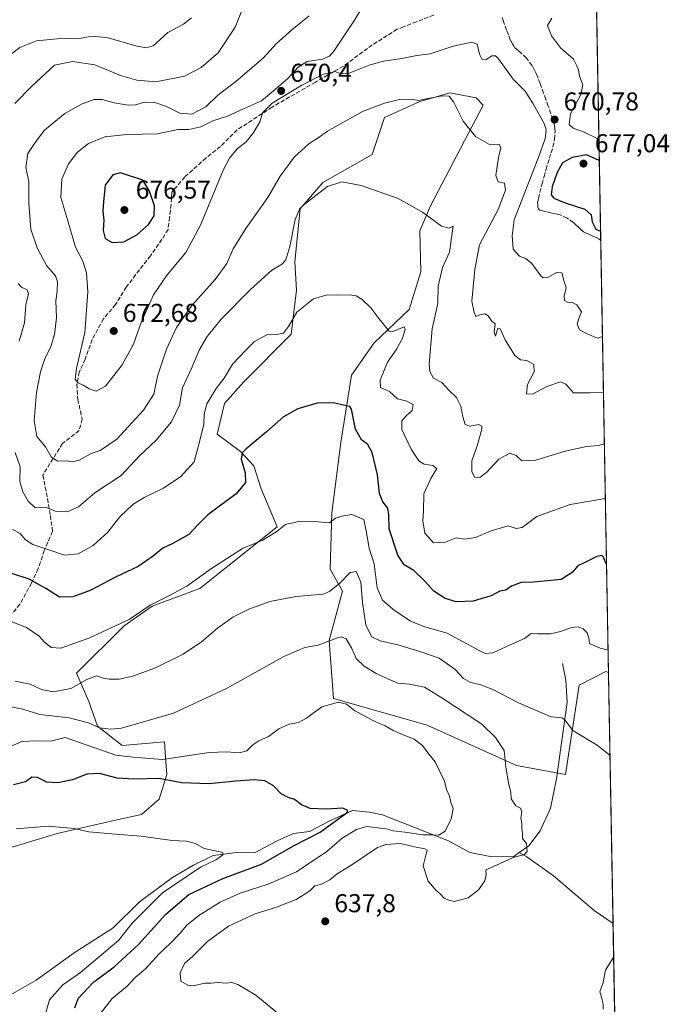
# Model space of a CAD drawing. Units: metres. Extents: x 621052 to 624514, y 4731806 to 4734180.
# Drawn here: x 624256 to 624508, y 4732809 to 4733191 of the extents above; entities that cross this region are included whole.
import ezdxf

# ---------------------------------------------------------------- set-up
doc = ezdxf.new("R2010")
doc.units = ezdxf.units.M
doc.header["$MEASUREMENT"] = 0
doc.linetypes.add('DGN Style 3', pattern=[2.307223458686699, 1.648016756204785, -0.6592067024819142])
for name, color, linetype, lineweight in [('Comarca CxS', 21, 'Continuous', 0), ('Comunidad Autónoma CxS', 142, 'Continuous', 0), ('Corriente natural lineal', 142, 'Continuous', 13), ('Cultivos herbáceos CxS', 92, 'Continuous', 0), ('Curva de nivel maestra', 30, 'Continuous', 30), ('Curva de nivel normal', 30, 'Continuous', 0), ('Espacio natural protegido CxS', 121, 'Continuous', 0), ('Matorral CxS', 135, 'Continuous', 0), ('Municipio CxS', 4, 'Continuous', 0), ('Provincia CxS', 1, 'Continuous', 0), ('Punto de cota en terreno', 7, 'Continuous', 0), ('Rótulo de punto de cota en terreno', 7, 'Continuous', 0), ('Senda', 7, 'DGN Style 3', 0)]:
    doc.layers.add(name, color=color, linetype=linetype, lineweight=lineweight)
doc.styles.add('Style-Arial', font='txt')

# ---------------------------------------------------------------- blocks, each defined once
blk = doc.blocks.new('*U19')
at = {"layer": 'Cultivos herbáceos CxS', "color": 92, "linetype": 'Continuous', "lineweight": 0}
blk.add_polyline3d([(624236.7358999997, 4732864.884500001, 618.258600000001), (624270.8941000003, 4732875.136299999, 620.1186000000016), (624293.5873999996, 4732880.392300001, 621.2877000000008), (624303.6892999997, 4732882.5593, 621.671199999997), (624310.5210999995, 4732888.453299999, 623.0731999999989), (624313.4505000003, 4732898.0571, 628.0648999999976), (624312.9851000002, 4732904.6941, 631.4878999999928), (624312.5658999998, 4732910.676300001, 633.238599999997), (624296.1709000003, 4732909.3093, 633.8031000000046), (624286.6070999998, 4732916.828299999, 636.6264999999985), (624283.1911000004, 4732926.396299999, 638.9967000000033), (624278.4093000004, 4732937.3323, 642.4839000000065), (624296.8548999998, 4732955.785300001, 645.7807999999932), (624307.7849000003, 4732963.304099999, 646.3074999999953), (624326.2301000003, 4732970.1381, 644.9502999999969), (624356.2898000004, 4732994.0601, 646.297200000001), (624349.9808999998, 4733008.897100001, 648.9814999999944), (624347.2172999998, 4733017.720100001, 649.6958000000013), (624341.9965000004, 4733023.3025, 650.9177999999956), (624332.9375, 4733030.056100001, 653.5688999999984), (624335.7956999998, 4733041.903100001, 653.8564000000042), (624343.2521000003, 4733050.422300001, 653.6021999999939), (624361.6973000001, 4733068.8751, 654.4502999999969), (624363.7478999998, 4733085.962300001, 657.2936999999947), (624363.0651000004, 4733096.8983, 659.4239999999991), (624365.1146000001, 4733117.4023, 660.7713999999978), (624373.9955000002, 4733127.654300001, 661.2880000000005), (624393.1239, 4733138.5891, 661.9232000000047), (624397.9061000004, 4733152.942100001, 664.6448999999993), (624411.5692999996, 4733159.092900001, 665.6515000000073), (624416.5422999999, 4733160.556500001, 665.8742000000057), (624423.1825000001, 4733162.5111, 666.0296999999991), (624433.4301000005, 4733160.4597, 666.468599999993), (624436.1621000003, 4733157.7259, 666.6667000000016), (624415.7413999997, 4733118.588099999, 660.8025000000052), (624411.5431000004, 4733108.949899999, 659.7041999999929), (624411.9479, 4733093.0801, 658.4907999999997), (624407.4682999998, 4733078.4441, 656.8647999999957), (624393.8053000001, 4733065.458100001, 653.8855999999942), (624385.0390999997, 4733053.0001, 651.6483000000007), (624380.8833, 4733026.8661, 649.099000000002), (624377.4665000001, 4732999.527100001, 645.9446999999927), (624376.7834000001, 4732977.655900001, 643.2526000000071), (624381.5279999999, 4732969.126900001, 640.0439000000042), (624376.3346999995, 4732950.076900001, 635.969299999997), (624378.0648999996, 4732927.562700001, 631.0136000000057), (624414.4165000003, 4732917.171700001, 631.7455999999949), (624449.0361000003, 4732901.585700001, 636.1254000000044), (624468.0773, 4732898.1215, 638.6723000000056), (624473.2708999999, 4732932.7575, 642.9815999999992), (624483.6579, 4732937.953500001, 644.6117999999988), (624484.7074999996, 4732937.6446, 644.6701999999932), (624488.2548000002, 4732740.7556, 646.085699999996)], dxfattribs=at)
blk = doc.blocks.new('*U20')
at = {"layer": 'Espacio natural protegido CxS', "color": 121, "linetype": 'Continuous', "lineweight": 0, "flags": 128}
blk.add_lwpolyline([(624475.9261999987, 4733425.0317), (624488.364099999, 4732734.692299999)], dxfattribs=at)
blk = doc.blocks.new('5PATER')
at = {"layer": 'Punto de cota en terreno', "linetype": 'Continuous', "lineweight": 0}
h = blk.add_hatch(color=51, dxfattribs=at)
edge = h.paths.add_edge_path()
edge.add_ellipse((0, 0), major_axis=(-0.1095731443231308, -0.1110710700762829), ratio=0.9994222409660322, start_angle=0, end_angle=360)

msp = doc.modelspace()

# ---------------------------------------------------------------- linework, layer by layer
at = {"layer": 'Comarca CxS', "color": 21, "linetype": 'Continuous', "lineweight": 0, "flags": 128}
msp.add_lwpolyline([(621438.9500163527, 4731812.310447684), (621092.7400009175, 4731806.149982655), (621052.2000009158, 4734119.509982632), (621054.0766385758, 4734119.54339221), (623882.3299611444, 4734169.894482264), (624462.320000942, 4734180.219982633), (624475.9261999987, 4733425.0317), (624488.364099999, 4732734.692299999), (624494.7407999989, 4732380.7659), (624504.0000009415, 4731866.849982656), (624306.4700000006, 4731863.335200001), (622548.5143398338, 4731832.054048125)], close=True, dxfattribs=at)
at = {"layer": 'Comunidad Autónoma CxS', "color": 142, "linetype": 'Continuous', "lineweight": 0, "flags": 128}
msp.add_lwpolyline([(621438.9500163527, 4731812.310447684), (621092.7400009175, 4731806.149982655), (621052.2000009158, 4734119.509982632), (621054.0766385758, 4734119.54339221), (623882.3299611444, 4734169.894482264), (624462.320000942, 4734180.219982633), (624475.9261999987, 4733425.0317), (624488.364099999, 4732734.692299999), (624494.7407999989, 4732380.7659), (624504.0000009415, 4731866.849982656), (624306.4700000006, 4731863.335200001), (622548.5143398338, 4731832.054048125)], close=True, dxfattribs=at)
at = {"layer": 'Corriente natural lineal', "color": 142, "linetype": 'Continuous', "lineweight": 13}
for points in [[(624466.9200999998, 4732941.0801, 643.7448000000004), (624468.1300999997, 4732934.620100001, 642.8718999999984), (624468.7001, 4732926.090100001, 641.8533000000025), (624464.5701000001, 4732896.370100001, 638.0993000000017), (624462.2200999996, 4732884.940099999, 637.0270000000019), (624458.2100999998, 4732876.2301, 636.4897000000057), (624453.8101000005, 4732870.4301, 635.109700000001), (624450.1238000002, 4732867.834000001, 634.0308999999979)], [(624450.1238000002, 4732867.834000001, 634.0308999999979), (624447.9600999998, 4732866.3101, 634.1380999999965), (624439.4301000005, 4732866.1501, 632.9504000000015), (624430.9101, 4732867.870100001, 631.0748000000021), (624422.6201, 4732872.280099999, 630.9195000000036), (624397.0900999998, 4732882.420100001, 627.2274000000034), (624391.9001000002, 4732883.4901, 626.749800000005), (624385.4600999998, 4732884.1501, 626.0886000000028), (624376.9001000002, 4732880.2501, 625.4541999999929), (624368.7701000003, 4732875.9301, 624.821299999996), (624362.5201000003, 4732875.140100001, 624.1157999999997), (624356.2600999996, 4732872.270099999, 623.3344999999972), (624347.5000999998, 4732867.7401, 622.4640000000073), (624340.4301000005, 4732867.780099999, 621.6542000000045), (624331.4801000003, 4732866.590100001, 620.6833000000044), (624323.7600999996, 4732862.890100001, 619.7682000000059), (624315.6201, 4732858.1601, 619.2681000000011), (624302.8701, 4732848.670100001, 618.1621000000014), (624292.6201, 4732838.530099999, 617.6981999999989), (624277.5800999999, 4732828.850099999, 616.6953999999969), (624262.7500999998, 4732818.3301, 615.8755999999995), (624249.1801000005, 4732810.5101, 615.3383999999933), (624238.7500999998, 4732804.7501, 614.9829000000027)], [(624486.4628, 4732840.2182, 639.7817000000068), (624486.4600999998, 4732840.220100001, 639.7816000000021), (624479.0800999999, 4732845.3201, 639.2747999999992), (624463.3601000002, 4732858.7301, 637.4795000000013), (624453.0000999998, 4732866.0701, 634.516499999998), (624450.1238000002, 4732867.834000001, 634.0308999999979)]]:
    msp.add_polyline3d(points, dxfattribs=at)
at = {"layer": 'Cultivos herbáceos CxS', "color": 92, "linetype": 'Continuous', "lineweight": 0, "extrusion": (0.0009025824246972318, -0.05009705253940173, 0.9987439465007191), "elevation": -235898.7164660174, "flags": 128}
msp.add_lwpolyline([(709641.3516107332, 4715022.933223825), (709641.3516107332, 4714925.368466216)], dxfattribs=at)
at = {"layer": 'Cultivos herbáceos CxS', "color": 92, "linetype": 'Continuous', "lineweight": 0, "extrusion": (-0.00113926136479565, 0.06323320167635749, 0.9979981283996979), "elevation": 299199.6876586947, "flags": 128}
msp.add_lwpolyline([(-709642.0368424472, -4711331.872093447), (-709642.0368424471, -4711232.193808556)], dxfattribs=at)
at = {"layer": 'Cultivos herbáceos CxS', "color": 92, "linetype": 'Continuous', "lineweight": 0}
msp.add_polyline3d([(624236.7358999997, 4732864.884500001, 618.258600000001), (624270.8941000003, 4732875.136299999, 620.1186000000016), (624293.5873999996, 4732880.392300001, 621.2877000000008), (624303.6892999997, 4732882.5593, 621.671199999997), (624310.5210999995, 4732888.453299999, 623.0731999999989), (624313.4505000003, 4732898.0571, 628.0648999999976), (624312.9851000002, 4732904.6941, 631.4878999999928), (624312.5658999998, 4732910.676300001, 633.238599999997), (624296.1709000003, 4732909.3093, 633.8031000000046), (624286.6070999998, 4732916.828299999, 636.6264999999985), (624283.1911000004, 4732926.396299999, 638.9967000000033), (624278.4093000004, 4732937.3323, 642.4839000000065), (624296.8548999998, 4732955.785300001, 645.7807999999932), (624307.7849000003, 4732963.304099999, 646.3074999999953), (624326.2301000003, 4732970.1381, 644.9502999999969), (624356.2898000004, 4732994.0601, 646.297200000001), (624349.9808999998, 4733008.897100001, 648.9814999999944), (624347.2172999998, 4733017.720100001, 649.6958000000013), (624341.9965000004, 4733023.3025, 650.9177999999956), (624332.9375, 4733030.056100001, 653.5688999999984), (624335.7956999998, 4733041.903100001, 653.8564000000042), (624343.2521000003, 4733050.422300001, 653.6021999999939), (624361.6973000001, 4733068.8751, 654.4502999999969), (624363.7478999998, 4733085.962300001, 657.2936999999947), (624363.0651000004, 4733096.8983, 659.4239999999991), (624365.1146000001, 4733117.4023, 660.7713999999978), (624373.9955000002, 4733127.654300001, 661.2880000000005), (624393.1239, 4733138.5891, 661.9232000000047), (624397.9061000004, 4733152.942100001, 664.6448999999993), (624411.5692999996, 4733159.092900001, 665.6515000000073), (624416.5422999999, 4733160.556500001, 665.8742000000057), (624423.1825000001, 4733162.5111, 666.0296999999991), (624433.4301000005, 4733160.4597, 666.468599999993), (624436.1621000003, 4733157.7259, 666.6667000000016), (624415.7413999997, 4733118.588099999, 660.8025000000052), (624411.5431000004, 4733108.949899999, 659.7041999999929), (624411.9479, 4733093.0801, 658.4907999999997), (624407.4682999998, 4733078.4441, 656.8647999999957), (624393.8053000001, 4733065.458100001, 653.8855999999942), (624385.0390999997, 4733053.0001, 651.6483000000007), (624380.8833, 4733026.8661, 649.099000000002), (624377.4665000001, 4732999.527100001, 645.9446999999927), (624376.7834000001, 4732977.655900001, 643.2526000000071), (624381.5279999999, 4732969.126900001, 640.0439000000042), (624376.3346999995, 4732950.076900001, 635.969299999997), (624378.0648999996, 4732927.562700001, 631.0136000000057), (624414.4165000003, 4732917.171700001, 631.7455999999949), (624449.0361000003, 4732901.585700001, 636.1254000000044), (624468.0773, 4732898.1215, 638.6723000000056), (624473.2708999999, 4732932.7575, 642.9815999999992), (624483.6579, 4732937.953500001, 644.6117999999988), (624484.7074999996, 4732937.6446, 644.6701999999932)], dxfattribs=at)
at = {"layer": 'Curva de nivel maestra', "color": 30, "linetype": 'Continuous', "lineweight": 30, "flags": 128}
for points, elevation in [([(624481.1299999999, 4733136.208000001), (624476.1100000005, 4733138.450099999), (624470.6699999999, 4733137.4301), (624466.8300000001, 4733135.280099999), (624464.75, 4733131.590100001), (624462.9199999999, 4733125.960100001), (624462.4800000006, 4733122.950099999), (624463.4400000004, 4733121.5601), (624467.8799999999, 4733119.7501), (624475.5199999996, 4733117.3101), (624478.0199999996, 4733115.0801), (624478.3200000003, 4733112.420100001), (624479.8200000003, 4733109.610099999), (624481.6228, 4733108.8566)], 675), ([(624292.2300000006, 4733104.380100001), (624296.8499999996, 4733104.620100001), (624301.8499999996, 4733107.390100001), (624306.3600000005, 4733111.340100001), (624308.5499999998, 4733114.700099999), (624308.6299999999, 4733118.5601), (624306.7599999999, 4733124.340100001), (624304.1900000004, 4733128.520099999), (624295.5099999999, 4733131.360099999), (624292.5300000003, 4733130.600099999), (624289.5599999997, 4733126.640100001), (624288.9299999997, 4733120.280099999), (624288.6900000004, 4733116.600099999), (624289.0499999998, 4733113.0601), (624288.79, 4733109.040100001), (624289.5899999999, 4733105.920100001), (624292.2300000006, 4733104.380100001)], 675), ([(624483.9543000003, 4732979.4474), (624482.8200000003, 4732982.300100001), (624482.1500000004, 4732982.9901), (624480.1799999997, 4732982.670100001), (624475.5199999996, 4732980.3201), (624472.8499999996, 4732979.040100001), (624470.5499999998, 4732976.450099999), (624466.2999999998, 4732973.7301), (624459.75, 4732973.0001), (624455.6200000001, 4732972.620100001), (624450.8600000005, 4732972.5601), (624447.1399999997, 4732971.1601), (624444.8499999996, 4732969.5101), (624442.5199999996, 4732969.210100001), (624439.1799999997, 4732967.340100001), (624436.5199999996, 4732966.520099999), (624432.1799999997, 4732965.350099999), (624425.6399999997, 4732965.030099999), (624421.3399999999, 4732966.280099999), (624417, 4732969.220100001), (624413.4000000004, 4732973.2301), (624409.2400000002, 4732977.120100001), (624405.5099999999, 4732979.4001), (624403, 4732983.190099999), (624399.6200000001, 4732993.350099999), (624399.5700000003, 4732998.8201), (624399.2000000002, 4733001.3101), (624397.1399999997, 4733003.8101), (624395.9100000003, 4733007.040100001), (624395.0899999999, 4733014.3201), (624393.0899999999, 4733022.940099999), (624391.4000000004, 4733026.0101), (624388.9199999999, 4733027.800100001), (624386.6699999999, 4733032.0601), (624385.1100000005, 4733039.720100001), (624384.4299999997, 4733040.8201), (624382.4800000006, 4733041.220100001), (624377.9199999999, 4733042.190099999), (624371.7199999997, 4733042.0601), (624364.2199999997, 4733039.9101), (624358.6500000004, 4733036.7301), (624352.1200000001, 4733031.0101), (624344.0499999998, 4733024.2301), (624342.7100000001, 4733022.8101), (624342.3200000003, 4733020.420100001), (624343.7999999998, 4733015.100099999), (624343.9600000001, 4733011.290100001), (624340.3899999997, 4733006.9801), (624329.2999999998, 4732998.7301), (624325.5300000003, 4732994.870100001), (624321.9800000006, 4732991.200099999), (624315.8499999996, 4732987.690099999), (624311.8600000005, 4732985.800100001), (624308.3499999996, 4732982.8201), (624302.3600000005, 4732978.690099999), (624293.5199999996, 4732974.6601), (624283.6900000004, 4732969.440099999), (624277.0199999996, 4732966.940099999), (624271.8200000003, 4732966.9001), (624266.5499999998, 4732970.1601), (624260.0599999997, 4732973.880100001), (624253.3700000001, 4732975.970100001)], 650), ([(624277.75, 4732807.5001), (624279.0599999997, 4732811.200099999), (624285.0499999998, 4732817.4801), (624293.04, 4732823.4901), (624302.4199999999, 4732832.170100001), (624313.0899999999, 4732843.9301), (624322.04, 4732851.5601), (624335.1900000004, 4732857.7301), (624350.1799999997, 4732863.270099999), (624362.5999999996, 4732870.4101), (624372.9500000002, 4732875.6601), (624380.1100000005, 4732881.020099999), (624383.2400000002, 4732883.140100001), (624383.5800000001, 4732884.1501), (624381.6699999999, 4732885.020099999), (624375.1100000005, 4732884.610099999), (624369, 4732884.870100001), (624365.6500000004, 4732886.2601), (624362.9400000004, 4732888.350099999), (624360.4699999997, 4732889.0801), (624357.7300000006, 4732890.540100001), (624354.7699999996, 4732893.640100001), (624351.4000000004, 4732895.550100001), (624347.2599999999, 4732896.040100001), (624340.1600000003, 4732895.530099999), (624329.7300000006, 4732894.390100001), (624319.3300000001, 4732894.870100001), (624310.3200000003, 4732896.550100001), (624300.6799999997, 4732896.200099999), (624294.2599999999, 4732896.620100001), (624287.3099999997, 4732898.4001), (624282.4699999997, 4732898.190099999), (624276.8600000005, 4732895.9301), (624271.1900000004, 4732894.780099999), (624266.8799999999, 4732895.100099999), (624263.3399999999, 4732896.9301), (624261.0899999999, 4732897.090100001), (624258.6100000005, 4732895.2601), (624253.9800000006, 4732894.030099999)], 625.0000000000001)]:
    msp.add_lwpolyline(points, dxfattribs=dict(at, elevation=elevation))
at = {"layer": 'Curva de nivel normal', "color": 30, "linetype": 'Continuous', "lineweight": 0, "flags": 128}
for points, elevation in [([(624254.5700000003, 4733158.360099999), (624260.9600000001, 4733164.880100001), (624269.8600000005, 4733173.220100001), (624276.8600000005, 4733174.5701), (624285.5300000003, 4733173.270099999), (624295.54, 4733169.2301), (624301.7699999996, 4733167.3201), (624309.2100000001, 4733166.6801), (624320.2699999996, 4733168.870100001), (624326.7599999999, 4733172.2301), (624333.3099999997, 4733177.9901), (624339.9699999997, 4733187.870100001), (624344.4600000001, 4733199.2501)], 660), ([(624482.3589000005, 4733068.000499999), (624480.3799999999, 4733067.350099999), (624476.7300000006, 4733068.9101), (624473.4400000004, 4733070.590100001), (624472.5499999998, 4733072.700099999), (624473.1299999999, 4733074.880100001), (624474.1699999999, 4733077.450099999), (624472.4800000006, 4733080.1801), (624470.7199999997, 4733081.1601), (624468.8399999999, 4733081.210100001), (624467.6500000004, 4733081.950099999), (624467.4600000001, 4733083.630100001), (624468.2300000006, 4733086.860099999), (624467.3499999996, 4733089.690099999), (624466.5899999999, 4733092.600099999), (624464.5199999996, 4733092.7301), (624461.1799999997, 4733090.850099999), (624459.4100000003, 4733090.7301), (624458.4600000001, 4733091.520099999), (624454.9400000004, 4733096.2501), (624452.7000000002, 4733098.200099999), (624450.25, 4733099.040100001), (624447.7199999997, 4733101.770099999), (624447.2999999998, 4733106.9901), (624448.0700000003, 4733113.190099999), (624457.3899999997, 4733137.110099999), (624460.0800000001, 4733144.590100001), (624460.5099999999, 4733148.120100001), (624459.9400000004, 4733150.290100001), (624455.5, 4733158.2401), (624452.3700000001, 4733163.0601), (624447.7100000001, 4733167.720100001), (624442.0899999999, 4733175.640100001), (624440.9299999997, 4733176.850099999), (624439.4100000003, 4733176.860099999), (624437.1200000001, 4733175.3101), (624435.7300000006, 4733175.420100001), (624434.6299999999, 4733177.4901), (624433.7199999997, 4733181.2601), (624431.6600000003, 4733182.120100001), (624424.4500000002, 4733180.5601), (624415.5800000001, 4733177.5601), (624410.4500000002, 4733176.9001), (624404.5199999996, 4733175.8101), (624397.5199999996, 4733174.7501), (624391.8499999996, 4733173.130100001), (624384.1900000004, 4733170.020099999), (624380.8600000005, 4733169.840100001), (624378.5300000003, 4733170.7601), (624374.1900000004, 4733169.690099999), (624365.7400000002, 4733165.470100001), (624354.3399999999, 4733158.390100001), (624350.7000000002, 4733154.860099999), (624349.4900000002, 4733151.190099999), (624347.2300000006, 4733147.190099999), (624344.2000000002, 4733143.5001), (624340.7300000006, 4733140.7301), (624337.7000000002, 4733137.0701), (624335.4500000002, 4733132.710100001), (624326.5, 4733111.1601), (624320.8899999997, 4733100.520099999), (624313.5300000003, 4733091.860099999), (624308.3399999999, 4733084.090100001), (624303.4900000002, 4733073.420100001), (624300.5300000003, 4733065.0001), (624296.1799999997, 4733057.0101), (624289.6799999997, 4733048.7401), (624286.1200000001, 4733046.790100001), (624283.29, 4733047.630100001), (624281, 4733049.100099999), (624279.0300000003, 4733049.940099999), (624277.8899999997, 4733051.300100001), (624278.4199999999, 4733055.530099999), (624281.6699999999, 4733069.550100001), (624282.7999999998, 4733085.220100001), (624282.3399999999, 4733092.610099999), (624280.9100000003, 4733097.120100001), (624278.0800000001, 4733102.5601), (624275.0300000003, 4733112.8301), (624272.4100000003, 4733121.8301), (624272.7100000001, 4733129.0101), (624275.3300000001, 4733134.9301), (624278.8700000001, 4733139.420100001), (624283.0800000001, 4733142.8201), (624289.4800000006, 4733145.360099999), (624297.9400000004, 4733146.270099999), (624309.8099999997, 4733146.5801), (624317.7800000003, 4733148.2601), (624322, 4733148.280099999), (624326.6600000003, 4733149.220100001), (624331.2400000002, 4733151.540100001), (624337.0300000003, 4733153.450099999), (624343.2400000002, 4733156.1801), (624350.1399999997, 4733159.350099999), (624354.9699999997, 4733163.3201), (624360.4199999999, 4733168.0001), (624364.3300000001, 4733172.4001), (624367.8099999997, 4733174.620100001), (624373.8600000005, 4733175.4801), (624376.5499999998, 4733176.690099999), (624378.1900000004, 4733178.600099999), (624386.1699999999, 4733190.5801), (624392.9500000002, 4733201.8201)], 670), ([(624253.2800000003, 4733177.520099999), (624256.4800000006, 4733180.0101), (624262.9400000004, 4733182.620100001), (624272.2000000002, 4733183.540100001), (624278.8600000005, 4733183.360099999), (624284.5300000003, 4733184.4901), (624290.6500000004, 4733183.840100001), (624301.4299999997, 4733180.6501), (624305.5099999999, 4733179.840100001), (624308.1100000005, 4733180.720100001), (624310.7400000002, 4733182.960100001), (624313.8600000005, 4733185.890100001), (624319.8600000005, 4733189.0801), (624322.9900000002, 4733191.5001)], 655), ([(624482.7520000003, 4733046.1796), (624477.4699999997, 4733046.040100001), (624471.1799999997, 4733046.040100001), (624468.1799999997, 4733049.450099999), (624466.0300000003, 4733050.340100001), (624460.7999999998, 4733048.540100001), (624455.2800000003, 4733045.590100001), (624452.9600000001, 4733045.640100001), (624453.3300000001, 4733049.340100001), (624455.8399999999, 4733054.280099999), (624455.7800000003, 4733057.100099999), (624453.0300000003, 4733058.6501), (624450.5800000001, 4733058.950099999), (624448.3300000001, 4733060.590100001), (624444.6100000005, 4733066.710100001), (624442.75, 4733070.950099999), (624441.8200000003, 4733071.190099999), (624440.9299999997, 4733068.0101), (624440.4100000003, 4733069.5801), (624440.7000000002, 4733072.8301), (624439.3799999999, 4733074.0601), (624437.9900000002, 4733075.940099999), (624436.7000000002, 4733076.690099999), (624434.8499999996, 4733076.3201), (624433.2100000001, 4733075.7401), (624432.6500000004, 4733077.210100001), (624431.7000000002, 4733081.6801), (624432.8899999997, 4733093.940099999), (624434.7000000002, 4733103.460100001), (624441.9299999997, 4733117.2401), (624444.79, 4733124.640100001), (624444.3200000003, 4733127.440099999), (624441.8600000005, 4733127.9801), (624441.0199999996, 4733130.360099999), (624442.0800000001, 4733137.360099999), (624442.9900000002, 4733141.0801), (624442.29, 4733142.5701), (624438.5300000003, 4733142.380100001), (624433.0999999996, 4733145.4901), (624428.4000000004, 4733151.4001), (624424.5599999997, 4733158.9001), (624422.8700000001, 4733161.210100001), (624420.3399999999, 4733161.340100001), (624414.6299999999, 4733160.280099999), (624411.0300000003, 4733159.440099999), (624408.3300000001, 4733160.040100001), (624403.7199999997, 4733159.9101), (624397.8200000003, 4733158.5001), (624389.5999999996, 4733155.280099999), (624375.7800000003, 4733147.5601), (624372.5, 4733145.190099999), (624368.5300000003, 4733142.670100001), (624362.8600000005, 4733137.530099999), (624357.3700000001, 4733130.0701), (624352.5700000003, 4733121.860099999), (624344.04, 4733109.880100001), (624339.1900000004, 4733101.880100001), (624336.6600000003, 4733096.210100001), (624332.2400000002, 4733090.0101), (624323.1299999999, 4733079.9101), (624317.1500000004, 4733071.4801), (624313.2699999996, 4733062.9901), (624309.8399999999, 4733052.530099999), (624308.4100000003, 4733045.600099999), (624304.4000000004, 4733039.360099999), (624294.1100000005, 4733028.1801), (624287.6100000005, 4733023.770099999), (624284.1399999997, 4733022.520099999), (624279.5099999999, 4733020.0101), (624276.8600000005, 4733019.370100001), (624274.5300000003, 4733019.710100001), (624271.1299999999, 4733019.540100001), (624268.6200000001, 4733021.270099999), (624266.4400000004, 4733025.120100001), (624263.1100000005, 4733029.110099999), (624261.9699999997, 4733035.300100001), (624262.9299999997, 4733046.2601), (624264.4199999999, 4733054.220100001), (624266.2199999997, 4733059.300100001), (624268.5499999998, 4733064.0801), (624269.8700000001, 4733068.700099999), (624270.6200000001, 4733075.2301), (624270.4000000004, 4733081.720100001), (624270.9100000003, 4733085.5701), (624271.0800000001, 4733089.0801), (624270.2400000002, 4733091.5101), (624266.8600000005, 4733095.5001), (624263.1399999997, 4733102.280099999), (624260.7599999999, 4733109.630100001), (624259.9400000004, 4733119.590100001), (624259.9600000001, 4733128.0601), (624258.75, 4733133.460100001), (624259.6200000001, 4733138.860099999), (624262.4000000004, 4733143.200099999), (624266.0899999999, 4733147.920100001), (624273.9600000001, 4733154.4301), (624280.6100000005, 4733158.2301), (624285.25, 4733159.8101), (624288.3300000001, 4733159.870100001), (624293.0800000001, 4733158.590100001), (624298.4299999997, 4733157.700099999), (624301.25, 4733157.840100001), (624304.8300000001, 4733158.880100001), (624308.7699999996, 4733158.7601), (624313.2999999998, 4733157.100099999), (624318.5599999997, 4733154.520099999), (624323.1900000004, 4733154.190099999), (624328.5300000003, 4733157.0001), (624333.1900000004, 4733161.600099999), (624340.1900000004, 4733166.860099999), (624350.9600000001, 4733176.020099999), (624355.9100000003, 4733181.470100001), (624361.9600000001, 4733186.880100001), (624368.5999999996, 4733192.2601)], 665), ([(624462.75, 4733191.4101), (624461.0700000003, 4733188.590100001), (624462.54, 4733184.550100001), (624466.0999999996, 4733179.880100001), (624471.0800000001, 4733175.540100001), (624472.4100000003, 4733172.860099999), (624473.0499999998, 4733171.340100001), (624473.4800000006, 4733168.920100001), (624474.7999999998, 4733165.5001), (624473.9299999997, 4733161.780099999), (624470, 4733154.3201), (624469.4699999997, 4733150.140100001), (624470.9400000004, 4733148.720100001), (624474.9500000002, 4733147.380100001), (624480.25, 4733144.690099999), (624480.9815999996, 4733144.444399999)], 670), ([(624483.1102999998, 4733026.295399999), (624480.8099999997, 4733025.640100001), (624476.1799999997, 4733025.280099999), (624467.8499999996, 4733023.5001), (624456.5, 4733020.0101), (624451.1299999999, 4733019.670100001), (624448.8399999999, 4733021.7501), (624446.4199999999, 4733022.7501), (624442.1200000001, 4733020.380100001), (624437.4199999999, 4733015.170100001), (624434.7999999998, 4733013.2601), (624432.7800000003, 4733013.3201), (624431.7000000002, 4733015.540100001), (624431.6600000003, 4733019.7401), (624433.7199999997, 4733025.5801), (624435.5899999999, 4733032.030099999), (624435.5700000003, 4733033.1601), (624434.3399999999, 4733033.770099999), (624430.9199999999, 4733033.100099999), (624429.1799999997, 4733033.860099999), (624428.2000000002, 4733036.7601), (624427.4299999997, 4733040.950099999), (624425.7999999998, 4733044.2601), (624422.9699999997, 4733046.960100001), (624420.1299999999, 4733050.100099999), (624416.8899999997, 4733051.7401), (624415.4600000001, 4733054.4001), (624415.1799999997, 4733057.2301), (624416.2800000003, 4733070.9001), (624418.5, 4733080.710100001), (624418.6900000004, 4733087.520099999), (624420.3499999996, 4733094.6501), (624423.0700000003, 4733100.700099999), (624424.0499999998, 4733108.0001), (624424.4400000004, 4733110.710100001), (624422.9299999997, 4733110.020099999), (624420, 4733110.780099999), (624412.5499999998, 4733116.210100001), (624403.0999999996, 4733121.4001), (624388.8600000005, 4733126.4801), (624381.25, 4733127.9901), (624375.7599999999, 4733126.0701), (624366.6699999999, 4733119.130100001), (624364.9000000004, 4733117.3301), (624363.2400000002, 4733113.3301), (624361.2000000002, 4733102.860099999), (624359.6299999999, 4733097.700099999), (624358.29, 4733096.130100001), (624354.1900000004, 4733093.620100001), (624345.8700000001, 4733086.200099999), (624334.5499999998, 4733074.6601), (624329.0599999997, 4733067.950099999), (624326.0199999996, 4733062.640100001), (624322.8799999999, 4733055.3201), (624319.5599999997, 4733048.0101), (624318.3600000005, 4733041.290100001), (624315.2599999999, 4733034.860099999), (624309.29, 4733027.7301), (624302.9199999999, 4733021.720100001), (624295.79, 4733014.050100001), (624285.5700000003, 4733007.270099999), (624279.1799999997, 4733001.890100001), (624274.8799999999, 4732999.880100001), (624270.1299999999, 4733000.2301), (624267, 4733001.470100001), (624264.79, 4733001.5801), (624262.3499999996, 4733001.440099999), (624259.7199999997, 4733004.050100001), (624257.6200000001, 4733007.7401), (624256.5300000003, 4733011.6801), (624256.5700000003, 4733017.360099999), (624254.6600000003, 4733022.9901)], 660), ([(624256.2400000002, 4733066.140100001), (624258.29, 4733073.2501), (624258.7400000002, 4733080.1601), (624259.8300000001, 4733084.5701), (624259.29, 4733086.050100001), (624257.0700000003, 4733087.050100001), (624255.7800000003, 4733088.460100001)], 660), ([(624483.4914999995, 4733005.135500001), (624469.8499999996, 4733002.840100001), (624456.8499999996, 4732998.0801), (624451.1799999997, 4732993.8101), (624448.8499999996, 4732993.5001), (624445.8499999996, 4732994.460100001), (624439.1799999997, 4732992.520099999), (624433.1399999997, 4732989.9301), (624428.8899999997, 4732989.300100001), (624425.7000000002, 4732989.800100001), (624421.0700000003, 4732988.0801), (624416.8300000001, 4732987.970100001), (624413.4600000001, 4732991.6501), (624412.7000000002, 4732996.420100001), (624412.9199999999, 4733000.340100001), (624413.1200000001, 4733006.9101), (624415.79, 4733012.870100001), (624418.1799999997, 4733016.6801), (624416.5599999997, 4733017.970100001), (624413.25, 4733018.420100001), (624411.0999999996, 4733019.720100001), (624408.25, 4733024.200099999), (624404.6299999999, 4733031.870100001), (624404.5499999998, 4733035.200099999), (624406.2800000003, 4733037.200099999), (624408.6299999999, 4733039.300100001), (624408.9199999999, 4733041.5701), (624406.5199999996, 4733042.860099999), (624402.9400000004, 4733043.7501), (624399.79, 4733046.630100001), (624396.3200000003, 4733048.120100001), (624396.1100000005, 4733051.040100001), (624398.9800000006, 4733057.9801), (624402.5700000003, 4733063.1601), (624404.8300000001, 4733067.290100001), (624405.8300000001, 4733070.6601), (624405.5300000003, 4733071.7401), (624401.0499999998, 4733069.8301), (624399.6299999999, 4733069.970100001), (624395.7000000002, 4733074.970100001), (624392.5700000003, 4733079.120100001), (624389.1799999997, 4733082.340100001), (624386.8600000005, 4733083.6801), (624384.29, 4733084.110099999), (624379.7699999996, 4733083.950099999), (624375.6699999999, 4733084.040100001), (624370.3700000001, 4733082.5601), (624363.8099999997, 4733077.440099999), (624360.6699999999, 4733071.870100001), (624358.7100000001, 4733069.2501), (624356.04, 4733068.720100001), (624352.1900000004, 4733068.550100001), (624347.4699999997, 4733066.0601), (624344.0999999996, 4733062.600099999), (624338.9600000001, 4733057.1801), (624335.6299999999, 4733051.7401), (624332.5599999997, 4733047.710100001), (624328.9299999997, 4733041.880100001), (624327.8899999997, 4733038.0001), (624327.79, 4733033.950099999), (624326.1200000001, 4733027.040100001), (624324.0300000003, 4733019.300100001), (624318.8300000001, 4733013.5801), (624312.1900000004, 4733009.120100001), (624304.6200000001, 4733005.540100001), (624300.3099999997, 4733002.8301), (624295.1900000004, 4732997.960100001), (624290.5300000003, 4732992.110099999), (624284.8600000005, 4732986.840100001), (624279.0700000003, 4732983.620100001), (624273.7599999999, 4732983.100099999), (624267.2999999998, 4732985.3201), (624261.54, 4732987.2401), (624258.6600000003, 4732989.090100001), (624256.6600000003, 4732991.520099999), (624253.6799999997, 4732993.0701)], 655), ([(624253.1200000001, 4732957.450099999), (624259.0499999998, 4732955.050100001), (624264, 4732951.6601), (624265.9199999999, 4732949.530099999), (624268.6299999999, 4732947.290100001), (624272.2999999998, 4732947.0801), (624283.1600000003, 4732950.9901), (624298.8600000005, 4732958.130100001), (624307.0300000003, 4732963.690099999), (624314.4800000006, 4732967.470100001), (624321.2699999996, 4732971.050100001), (624330.3600000005, 4732977.7401), (624342.7599999999, 4732985.7401), (624350.7300000006, 4732988.960100001), (624356.1900000004, 4732992.450099999), (624359.5300000003, 4732995.030099999), (624365.1900000004, 4732996.290100001), (624372.1900000004, 4732996.0001), (624376.5300000003, 4732995.6801), (624378.8600000005, 4732997.4301), (624381.1900000004, 4732998.200099999), (624385.2100000001, 4732998.920100001), (624389.8600000005, 4732996.9301), (624390.7999999998, 4732992.530099999), (624391.9299999997, 4732985.870100001), (624393.8099999997, 4732979.8101), (624395.0499999998, 4732970.4001), (624397.0899999999, 4732965.7401), (624401.0999999996, 4732962.210100001), (624407.9000000004, 4732957.5801), (624413.4699999997, 4732955.3101), (624422.1799999997, 4732952.8201), (624434.5199999996, 4732946.140100001), (624436.8600000005, 4732945.030099999), (624439.8499999996, 4732945.270099999), (624446.5199999996, 4732948.360099999), (624452.1799999997, 4732950.8301), (624454.7400000002, 4732952.720100001), (624457.0700000003, 4732952.6501), (624462.2300000006, 4732952.6501), (624466.1399999997, 4732953.4801), (624470.3799999999, 4732955.120100001), (624472.9900000002, 4732955.3201), (624474.8499999996, 4732954.5801), (624476.4400000004, 4732952.9801), (624477.04, 4732951.100099999), (624477.3200000003, 4732948.9301), (624481.4400000004, 4732947.120100001), (624484.5506999996, 4732946.3485)], 645.0000000000001), ([(624485.2889, 4732905.3729), (624480.3499999996, 4732909.4901), (624470.9199999999, 4732915.140100001), (624467.7300000006, 4732919.270099999), (624466.6299999999, 4732920.020099999), (624462.4600000001, 4732920.4801), (624449.8399999999, 4732925.880100001), (624439.8499999996, 4732931.020099999), (624434.8499999996, 4732932.9901), (624431.1399999997, 4732933.790100001), (624428.54, 4732935.3101), (624425.25, 4732938.7301), (624419, 4732943.200099999), (624411.9400000004, 4732945.5801), (624402.9600000001, 4732948.350099999), (624396.2000000002, 4732949.870100001), (624392.8899999997, 4732951.5101), (624390.6200000001, 4732955.9301), (624389.2599999999, 4732964.800100001), (624388.7000000002, 4732972.620100001), (624386.9000000004, 4732976.850099999), (624384.5300000003, 4732976.350099999), (624380.5300000003, 4732972.220100001), (624376.5700000003, 4732969.100099999), (624373.9299999997, 4732968.040100001), (624363.5099999999, 4732967.1601), (624353.3799999999, 4732965.210100001), (624345.25, 4732962.210100001), (624339.0300000003, 4732959.030099999), (624333.1100000005, 4732954.880100001), (624326.9000000004, 4732949.5601), (624319.75, 4732944.770099999), (624309.0700000003, 4732939.420100001), (624300.2300000006, 4732936.190099999), (624294.9400000004, 4732935.0801), (624291.0700000003, 4732935.040100001), (624288.75, 4732935.440099999), (624286.2199999997, 4732936.280099999), (624282.3899999997, 4732934.9001), (624276.2800000003, 4732931.440099999), (624269.4699999997, 4732930.120100001), (624264.8899999997, 4732930.9801), (624260.4600000001, 4732933.040100001), (624254.6200000001, 4732934.290100001)], 640), ([(624252.4900000002, 4732924.390100001), (624257.6799999997, 4732923.450099999), (624264.2000000002, 4732921.390100001), (624275.6299999999, 4732920.020099999), (624283.0599999997, 4732918.0701), (624287.3300000001, 4732916.210100001), (624291.7800000003, 4732915.600099999), (624295.9100000003, 4732916.090100001), (624316.0700000003, 4732921.840100001), (624336.5800000001, 4732931.470100001), (624358.8600000005, 4732943.870100001), (624366.9100000003, 4732947.3301), (624372.0700000003, 4732948.2501), (624379.5899999999, 4732951.0701), (624381.1799999997, 4732951.4301), (624382.9600000001, 4732950.700099999), (624385.04, 4732947.1501), (624386.8200000003, 4732943.110099999), (624390.0099999999, 4732940.040100001), (624394.5999999996, 4732937.200099999), (624399.1799999997, 4732935.1501), (624402.9600000001, 4732933.470100001), (624407.4199999999, 4732933.100099999), (624413.4000000004, 4732931.9801), (624420.5, 4732927.520099999), (624435.5599999997, 4732917.640100001), (624440.9400000004, 4732912.4301), (624444.25, 4732907.340100001), (624444.8499999996, 4732900.9301), (624446.0099999999, 4732894.210100001), (624446.8399999999, 4732891.1501), (624446.9900000002, 4732888.670100001), (624448.7800000003, 4732885.9101), (624450.5599999997, 4732884.940099999), (624451.1200000001, 4732883.5601), (624450.7000000002, 4732881.300100001), (624451.1399999997, 4732879.210100001), (624451.0599999997, 4732877.210100001), (624451.3399999999, 4732875.210100001), (624451.3700000001, 4732873.290100001), (624452.9199999999, 4732871.280099999), (624453.2199999997, 4732868.210100001), (624452.1299999999, 4732867.0101), (624447.6799999997, 4732865.890100001), (624441.2800000003, 4732862.940099999), (624437.1799999997, 4732861.090100001), (624437.2400000002, 4732859.210100001), (624436.7999999998, 4732856.880100001), (624434.2400000002, 4732853.340100001), (624430.2999999998, 4732850.2501), (624424.9900000002, 4732848.8101), (624422.8099999997, 4732849.2601), (624420.9900000002, 4732850.0801), (624419.4100000003, 4732851.770099999), (624417.6399999997, 4732853.280099999), (624416.4600000001, 4732854.720100001), (624414.7800000003, 4732856.630100001), (624412.8200000003, 4732862.5801), (624413.8499999996, 4732866.8301), (624414.4299999997, 4732868.700099999), (624413.4400000004, 4732869.280099999), (624409.5, 4732870.0701), (624404.0300000003, 4732871.3301), (624398.4000000004, 4732870.950099999), (624395.1399999997, 4732869.790100001), (624385.5999999996, 4732863.2401), (624379.5499999998, 4732859.530099999), (624376.6100000005, 4732857.200099999), (624373.2100000001, 4732855.390100001), (624370.8600000005, 4732854.850099999), (624368.8600000005, 4732852.960100001), (624366.6600000003, 4732851.550100001), (624363.6200000001, 4732849.540100001), (624360.2000000002, 4732848.3301), (624355.9600000001, 4732846.640100001), (624347.7199999997, 4732844.030099999), (624337.4100000003, 4732839.290100001), (624329.1900000004, 4732833.2501), (624323.4000000004, 4732827.4101), (624320.2999999998, 4732824.700099999), (624318.6799999997, 4732821.200099999), (624318.8600000005, 4732817.970100001), (624321.6299999999, 4732816.300100001), (624323.6500000004, 4732816.0601), (624328.1299999999, 4732817.120100001), (624330.6900000004, 4732817.100099999), (624333.3600000005, 4732817.390100001), (624336.4000000004, 4732817.1601), (624338.6699999999, 4732817.4101), (624341, 4732816.6601), (624347.9100000003, 4732812.4801), (624357.5599999997, 4732804.530099999)], 635), ([(624288.1500000004, 4732805.9101), (624292.25, 4732811.140100001), (624298.0199999996, 4732815.9101), (624301.1900000004, 4732819.270099999), (624305.1900000004, 4732822.6501), (624310.5300000003, 4732828.5701), (624314.8600000005, 4732832.5801), (624318.5300000003, 4732836.380100001), (624321.1900000004, 4732839.670100001), (624325.8399999999, 4732843.350099999), (624334.1299999999, 4732848.540100001), (624341.9000000004, 4732852.0601), (624352.75, 4732855.5601), (624363.6699999999, 4732860.3201), (624375.5300000003, 4732868.2601), (624381.4000000004, 4732873.370100001), (624387.0199999996, 4732876.7601), (624390.9800000006, 4732877.9301), (624398.5199999996, 4732877.030099999), (624401.1799999997, 4732876.170100001), (624405.6900000004, 4732875.7601), (624412.8799999999, 4732874.6601), (624416.6900000004, 4732874.620100001), (624418.9199999999, 4732874.4901), (624421.3099999997, 4732876.050100001), (624423.6500000004, 4732880.880100001), (624424.4600000001, 4732884.880100001), (624423.6200000001, 4732887.280099999), (624423.0199999996, 4732889.620100001), (624421.9000000004, 4732892.2601), (624421.1100000005, 4732895.470100001), (624417.4699999997, 4732902.920100001), (624414.6299999999, 4732906.5001), (624412.5999999996, 4732909.2501), (624409.4000000004, 4732911.7501), (624405.0499999998, 4732913.4101), (624401.2000000002, 4732915.170100001), (624398.1699999999, 4732916.960100001), (624393.3899999997, 4732919.020099999), (624390.1299999999, 4732920.8201), (624386.3099999997, 4732922.7601), (624383.0700000003, 4732925.3301), (624379.9600000001, 4732926.0701), (624373.5700000003, 4732924.360099999), (624367.6200000001, 4732919.860099999), (624364.5300000003, 4732918.190099999), (624360.8600000005, 4732917.640100001), (624356.8600000005, 4732915.720100001), (624352.8600000005, 4732912.7501), (624349.1900000004, 4732911.1601), (624346.79, 4732909.600099999), (624344.4400000004, 4732907.2401), (624341.4900000002, 4732906.5101), (624336.54, 4732906.890100001), (624329.9100000003, 4732906.630100001), (624311.8399999999, 4732903.870100001), (624300.4199999999, 4732904.7601), (624293.7300000006, 4732905.620100001), (624274, 4732912.350099999), (624268.4199999999, 4732910.950099999), (624263.04, 4732911.100099999), (624257.2999999998, 4732910.860099999), (624253.0800000001, 4732909.0001)], 630), ([(624265.7400000002, 4732802.890100001), (624267.9500000002, 4732810.6501), (624273.0999999996, 4732816.420100001), (624280.0499999998, 4732821.210100001), (624294.7000000002, 4732833.710100001), (624300.0499999998, 4732840.420100001), (624311.8200000003, 4732852.120100001), (624326.5300000003, 4732862.0801), (624332.6600000003, 4732865.140100001), (624335.1699999999, 4732866.960100001), (624335.1600000003, 4732867.710100001), (624334.1299999999, 4732868.020099999), (624327.9400000004, 4732869.340100001), (624324.5199999996, 4732871.2501), (624320.9699999997, 4732872.170100001), (624315.5499999998, 4732872.4301), (624303.5099999999, 4732874.200099999), (624293.5300000003, 4732874.880100001), (624283.1900000004, 4732875.880100001), (624277.4800000006, 4732877.1601), (624267.4500000002, 4732878.030099999), (624255.04, 4732876.9901)], 620.0000000000001), ([(624482.6200000001, 4732806.9901), (624482.6500000004, 4732809.020099999), (624482.2000000002, 4732810.5601), (624481.8499999996, 4732812.2401), (624481.3300000001, 4732813.780099999), (624482.5700000003, 4732817.450099999), (624483.5499999998, 4732822.200099999), (624486.54, 4732826.9801), (624486.6952000001, 4732827.319599999)], 640)]:
    msp.add_lwpolyline(points, dxfattribs=dict(at, elevation=elevation))
at = {"layer": 'Matorral CxS', "color": 135, "linetype": 'Continuous', "lineweight": 0, "extrusion": (-0.003482637179020636, 0.1932975492248245, 0.9811340013993787), "elevation": 913384.9748391912, "flags": 128}
msp.add_lwpolyline([(-709642.7586108581, -4632211.619998232), (-709642.7586108581, -4631889.251777231)], dxfattribs=at)
at = {"layer": 'Matorral CxS', "color": 135, "linetype": 'Continuous', "lineweight": 0, "extrusion": (0.003198177912078704, -0.1775072945926223, 0.9841142880907943), "elevation": -837499.3144156403, "flags": 128}
msp.add_lwpolyline([(709643.6456245816, 4646209.615634901), (709643.6456245815, 4646039.292531951)], dxfattribs=at)
at = {"layer": 'Matorral CxS', "color": 135, "linetype": 'Continuous', "lineweight": 0}
for points in [[(624475.9903999995, 4733421.469900001, 612.5856000000058), (624484.7074999996, 4732937.6446, 644.6701999999932), (624483.6579, 4732937.953500001, 644.6117999999988), (624473.2708999999, 4732932.7575, 642.9815999999992), (624468.0773, 4732898.1215, 638.6723000000056), (624449.0361000003, 4732901.585700001, 636.1254000000044), (624414.4165000003, 4732917.171700001, 631.7455999999949), (624378.0648999996, 4732927.562700001, 631.0136000000057), (624376.3346999995, 4732950.076900001, 635.969299999997), (624381.5279999999, 4732969.126900001, 640.0439000000042), (624376.7834000001, 4732977.655900001, 643.2526000000071), (624377.4665000001, 4732999.527100001, 645.9446999999927), (624380.8833, 4733026.8661, 649.099000000002), (624385.0390999997, 4733053.0001, 651.6483000000007), (624393.8053000001, 4733065.458100001, 653.8855999999942), (624407.4682999998, 4733078.4441, 656.8647999999957), (624411.9479, 4733093.0801, 658.4907999999997), (624411.5431000004, 4733108.949899999, 659.7041999999929), (624415.7413999997, 4733118.588099999, 660.8025000000052), (624436.1621000003, 4733157.7259, 666.6667000000016), (624433.4301000005, 4733160.4597, 666.468599999993), (624423.1825000001, 4733162.5111, 666.0296999999991), (624416.5422999999, 4733160.556500001, 665.8742000000057), (624411.5692999996, 4733159.092900001, 665.6515000000073), (624397.9061000004, 4733152.942100001, 664.6448999999993), (624393.1239, 4733138.5891, 661.9232000000047), (624373.9955000002, 4733127.654300001, 661.2880000000005), (624365.1146000001, 4733117.4023, 660.7713999999978), (624363.0651000004, 4733096.8983, 659.4239999999991), (624363.7478999998, 4733085.962300001, 657.2936999999947), (624361.6973000001, 4733068.8751, 654.4502999999969), (624343.2521000003, 4733050.422300001, 653.6021999999939), (624335.7956999998, 4733041.903100001, 653.8564000000042), (624332.9375, 4733030.056100001, 653.5688999999984), (624341.9965000004, 4733023.3025, 650.9177999999956), (624347.2172999998, 4733017.720100001, 649.6958000000013), (624349.9808999998, 4733008.897100001, 648.9814999999944), (624356.2898000004, 4732994.0601, 646.297200000001), (624326.2301000003, 4732970.1381, 644.9502999999969), (624307.7849000003, 4732963.304099999, 646.3074999999953), (624296.8548999998, 4732955.785300001, 645.7807999999932), (624278.4093000004, 4732937.3323, 642.4839000000065), (624283.1911000004, 4732926.396299999, 638.9967000000033), (624286.6070999998, 4732916.828299999, 636.6264999999985), (624296.1709000003, 4732909.3093, 633.8031000000046), (624312.5658999998, 4732910.676300001, 633.238599999997), (624312.9851000002, 4732904.6941, 631.4878999999928), (624313.4505000003, 4732898.0571, 628.0648999999976), (624310.5210999995, 4732888.453299999, 623.0731999999989), (624303.6892999997, 4732882.5593, 621.671199999997), (624293.5873999996, 4732880.392300001, 621.2877000000008), (624270.8941000003, 4732875.136299999, 620.1186000000016), (624236.7358999997, 4732864.884500001, 618.258600000001)], [(624236.7358999997, 4732864.884500001, 618.258600000001), (624270.8941000003, 4732875.136299999, 620.1186000000016), (624293.5873999996, 4732880.392300001, 621.2877000000008), (624303.6892999997, 4732882.5593, 621.671199999997), (624310.5210999995, 4732888.453299999, 623.0731999999989), (624313.4505000003, 4732898.0571, 628.0648999999976), (624312.9851000002, 4732904.6941, 631.4878999999928), (624312.5658999998, 4732910.676300001, 633.238599999997), (624296.1709000003, 4732909.3093, 633.8031000000046), (624286.6070999998, 4732916.828299999, 636.6264999999985), (624283.1911000004, 4732926.396299999, 638.9967000000033), (624278.4093000004, 4732937.3323, 642.4839000000065), (624296.8548999998, 4732955.785300001, 645.7807999999932), (624307.7849000003, 4732963.304099999, 646.3074999999953), (624326.2301000003, 4732970.1381, 644.9502999999969), (624356.2898000004, 4732994.0601, 646.297200000001), (624349.9808999998, 4733008.897100001, 648.9814999999944), (624347.2172999998, 4733017.720100001, 649.6958000000013), (624341.9965000004, 4733023.3025, 650.9177999999956), (624332.9375, 4733030.056100001, 653.5688999999984), (624335.7956999998, 4733041.903100001, 653.8564000000042), (624343.2521000003, 4733050.422300001, 653.6021999999939), (624361.6973000001, 4733068.8751, 654.4502999999969), (624363.7478999998, 4733085.962300001, 657.2936999999947), (624363.0651000004, 4733096.8983, 659.4239999999991), (624365.1146000001, 4733117.4023, 660.7713999999978), (624373.9955000002, 4733127.654300001, 661.2880000000005), (624393.1239, 4733138.5891, 661.9232000000047), (624397.9061000004, 4733152.942100001, 664.6448999999993), (624411.5692999996, 4733159.092900001, 665.6515000000073), (624416.5422999999, 4733160.556500001, 665.8742000000057), (624423.1825000001, 4733162.5111, 666.0296999999991), (624433.4301000005, 4733160.4597, 666.468599999993), (624436.1621000003, 4733157.7259, 666.6667000000016), (624415.7413999997, 4733118.588099999, 660.8025000000052), (624411.5431000004, 4733108.949899999, 659.7041999999929), (624411.9479, 4733093.0801, 658.4907999999997), (624407.4682999998, 4733078.4441, 656.8647999999957), (624393.8053000001, 4733065.458100001, 653.8855999999942), (624385.0390999997, 4733053.0001, 651.6483000000007), (624380.8833, 4733026.8661, 649.099000000002), (624377.4665000001, 4732999.527100001, 645.9446999999927), (624376.7834000001, 4732977.655900001, 643.2526000000071), (624381.5279999999, 4732969.126900001, 640.0439000000042), (624376.3346999995, 4732950.076900001, 635.969299999997), (624378.0648999996, 4732927.562700001, 631.0136000000057), (624414.4165000003, 4732917.171700001, 631.7455999999949), (624449.0361000003, 4732901.585700001, 636.1254000000044), (624468.0773, 4732898.1215, 638.6723000000056), (624473.2708999999, 4732932.7575, 642.9815999999992), (624483.6579, 4732937.953500001, 644.6117999999988), (624484.7074999996, 4732937.6446, 644.6701999999932)]]:
    msp.add_polyline3d(points, dxfattribs=at)
at = {"layer": 'Municipio CxS', "color": 4, "linetype": 'Continuous', "lineweight": 0, "flags": 128}
msp.add_lwpolyline([(621438.9500163527, 4731812.310447684), (621092.7400009175, 4731806.149982655), (621052.2000009158, 4734119.509982632), (621054.0766385758, 4734119.54339221), (623882.3299611444, 4734169.894482264), (624462.320000942, 4734180.219982633), (624475.9261999987, 4733425.0317), (624488.364099999, 4732734.692299999), (624494.7407999989, 4732380.7659), (624504.0000009415, 4731866.849982656), (624306.4700000006, 4731863.335200001), (622548.5143398338, 4731832.054048125)], close=True, dxfattribs=at)
at = {"layer": 'Provincia CxS', "color": 1, "linetype": 'Continuous', "lineweight": 0, "flags": 128}
msp.add_lwpolyline([(621438.9500163527, 4731812.310447684), (621092.7400009175, 4731806.149982655), (621052.2000009158, 4734119.509982632), (621054.0766385758, 4734119.54339221), (623882.3299611444, 4734169.894482264), (624462.320000942, 4734180.219982633), (624475.9261999987, 4733425.0317), (624488.364099999, 4732734.692299999), (624494.7407999989, 4732380.7659), (624504.0000009415, 4731866.849982656), (624306.4700000006, 4731863.335200001), (622548.5143398338, 4731832.054048125)], close=True, dxfattribs=at)
at = {"layer": 'Senda', "color": 7, "linetype": 'DGN Style 3', "lineweight": 0}
for points in [[(624416.9650999998, 4733192.6251, 674.6852999999974), (624410.2701000003, 4733190.015100001, 674.1784999999945), (624405.2751000002, 4733188.0551, 673.7562999999936), (624402.7801000001, 4733187.0801, 673.5375000000058)], [(624481.6880000001, 4733105.234800001, 674.8876000000018), (624481.1091, 4733105.646500001, 674.8867000000029), (624479.8701, 4733106.345100001, 674.8637000000017), (624478.5701000001, 4733106.9001, 674.8193000000028), (624477.3000999996, 4733107.440099999, 674.7740000000049), (624476.2550999997, 4733107.9301, 674.6891000000032), (624475.0251000002, 4733108.5101, 674.5823999999993), (624474.0151000004, 4733109.425100001, 674.5341000000044), (624473.1451000003, 4733110.210100001, 674.4887000000017), (624472.1401000004, 4733111.1501, 674.4600000000064), (624471.0800999999, 4733112.145099999, 674.4772999999988), (624468.6201, 4733113.845100001, 674.5470000000059), (624465.9051000001, 4733115.1051, 674.5268000000069), (624464.3201000001, 4733115.475099999, 674.4358999999968), (624462.8850999996, 4733115.815099999, 674.3536000000023), (624461.4801000003, 4733116.1151, 674.229800000001), (624460.0351, 4733116.415100001, 674.0757000000012), (624459.1901000004, 4733116.645099999, 673.985400000005), (624458.0401, 4733116.965100001, 673.8540000000066), (624457.5450999998, 4733117.4001, 673.8185999999987), (624457.2824999997, 4733118.0801, 673.7256999999954), (624457.2351000002, 4733119.1051, 673.6465999999928), (624457.2150999998, 4733119.7501, 673.5984000000026), (624457.3701, 4733120.7051, 673.6003000000055), (624457.5000999998, 4733121.4901, 673.6125000000029), (624458.9351000005, 4733127.165100001, 673.4863999999943), (624459.7050999999, 4733129.995100001, 673.3622999999934), (624460.4801000003, 4733132.8551, 673.181500000006), (624461.7851, 4733137.065099999, 672.7924000000058), (624462.4451000001, 4733139.2051, 672.5492999999988), (624463.1151000002, 4733141.390100001, 672.1895999999979), (624463.7751000002, 4733144.340100001, 671.7085999999981), (624463.9901000002, 4733147.3651, 671.2102000000014), (624463.8450999996, 4733148.675100001, 671.1687999999995), (624463.7200999996, 4733149.780099999, 671.1598999999987), (624463.3951000003, 4733151.0101, 671.1735999999946), (624463.1051000003, 4733152.1151, 671.2045999999973), (624461.3601000002, 4733157.295100001, 671.4784000000072), (624460.4550999999, 4733159.8301, 671.3677000000025), (624459.5601000005, 4733162.350099999, 671.279999999999), (624458.2150999998, 4733166.0251, 671.3237999999983), (624456.7751000002, 4733169.7401, 671.5908000000054), (624455.9650999998, 4733171.2751, 671.7609999999986), (624455.0850999998, 4733172.950099999, 671.970100000006), (624452.9200999998, 4733175.9551, 672.4927000000025), (624450.5401, 4733178.0551, 672.9808000000048), (624449.5301000001, 4733178.9551, 673.1763000000064), (624448.4001000002, 4733179.965100001, 673.4066000000021), (624447.8551000003, 4733180.7851, 673.5638999999937), (624447.4401000004, 4733181.415100001, 673.6680999999953), (624446.6051000003, 4733183.040100001, 673.6971000000049), (624445.8901000004, 4733184.9551, 673.7663999999932), (624445.2001, 4733186.795100001, 673.8883999999962), (624443.8151000004, 4733190.6601, 674.1812000000064), (624443.4200999998, 4733191.630100001, 674.3022999999957)], [(624402.7801000001, 4733187.0801, 673.5375000000058), (624393.1272999998, 4733181.043500001, 672.360400000005), (624381.9401000004, 4733172.8003, 670.8929000000062), (624371.0472999997, 4733166.617900001, 670.3625000000029), (624354.2663000004, 4733156.9027, 670.3555000000051), (624340.7238999996, 4733148.070499999, 671.9943000000058), (624334.2471000003, 4733141.593699999, 672.5549000000028), (624328.6535, 4733137.1777, 671.7508999999991), (624320.4102999996, 4733129.817700001, 672.4456999999966), (624315.4055000005, 4733123.9297, 673.3450000000012), (624315.1111000003, 4733119.2193, 673.4058999999979), (624314.5223000003, 4733114.214500001, 673.3653000000049), (624313.9335000003, 4733109.504100001, 673.1206999999995), (624311.5783000002, 4733105.676899999, 673.1696999999986), (624307.1623000001, 4733099.200099999, 672.7143000000069), (624297.7414999995, 4733087.1295, 672.5657999999967), (624293.6196999997, 4733080.358300001, 672.832899999994), (624288.9093000004, 4733074.764699999, 672.7076999999991), (624284.4933000002, 4733066.8159, 671.9446999999927), (624281.8437000001, 4733059.161499999, 672.5926000000036), (624279.4885, 4733054.1567, 672.7206000000006), (624278.6052999999, 4733049.4463, 673.4251999999979), (624278.8997, 4733043.558300001, 673.4919999999984), (624280.6661, 4733035.903899999, 670.030700000003), (624279.4885, 4733031.4879, 670.5056999999942), (624273.0116999998, 4733026.482899999, 670.117499999993), (624265.3573000003, 4733014.118100001, 664.3871000000072), (624266.8293000003, 4733007.346899999, 662.7504000000044), (624268.3013000004, 4732998.514900001, 659.9801000000007), (624269.1845000006, 4732992.3325, 657.7320999999939), (624265.9461000003, 4732984.9725, 655.3375999999989), (624263.5909000002, 4732977.9069, 652.2446999999956), (624260.9413000002, 4732972.313300001, 650.318499999994), (624256.5253, 4732964.069900001, 647.1064000000042), (624250.3428999997, 4732956.709899999, 645.0665000000008)]]:
    msp.add_polyline3d(points, dxfattribs=at)

# ---------------------------------------------------------------- block references
at = {"layer": 'Cultivos herbáceos CxS', "color": 92, "linetype": 'Continuous', "lineweight": 0}
msp.add_blockref('*U19', (0, 0), dxfattribs=at)
at = {"layer": 'Espacio natural protegido CxS', "color": 121, "linetype": 'Continuous', "lineweight": 0}
msp.add_blockref('*U20', (0, 0), dxfattribs=at)
msp.add_blockref('*U20', (0, 0), dxfattribs=at)
at = {"layer": 'Punto de cota en terreno', "color": 7, "linetype": 'Continuous', "lineweight": 0, "xscale": 10, "yscale": 10, "zscale": 10}
for p in [(624357.79, 4733163.199999999, 670.3999999999943), (624463.7999999998, 4733152.08, 670.779999999999), (624475, 4733135, 677.0399999999936), (624297, 4733117, 676.570000000007), (624292.8799999999, 4733070.08, 672.679999999993), (624374.8899999997, 4732841.119999999, 637.8000000000029)]:
    msp.add_blockref('5PATER', p, dxfattribs=at)

# ---------------------------------------------------------------- texts
at = {"layer": 'Rótulo de punto de cota en terreno', "color": 7, "linetype": 'Continuous', "lineweight": 0, "style": 'Style-Arial'}
for s, p in [('670,4', (624361.3178000003, 4733166.727800001)), ('670,78', (624467.3278000001, 4733155.607799999)), ('677,04', (624479.4096999997, 4733139.409700001)), ('676,57', (624301.4096999997, 4733121.409700001)), ('672,68', (624296.4078000003, 4733073.607799999)), ('637,8', (624378.4177999999, 4732844.647800001))]:
    msp.add_text(s, height=7.000000000000002, dxfattribs=at).set_placement(p)

doc.saveas('drawing.dxf')
